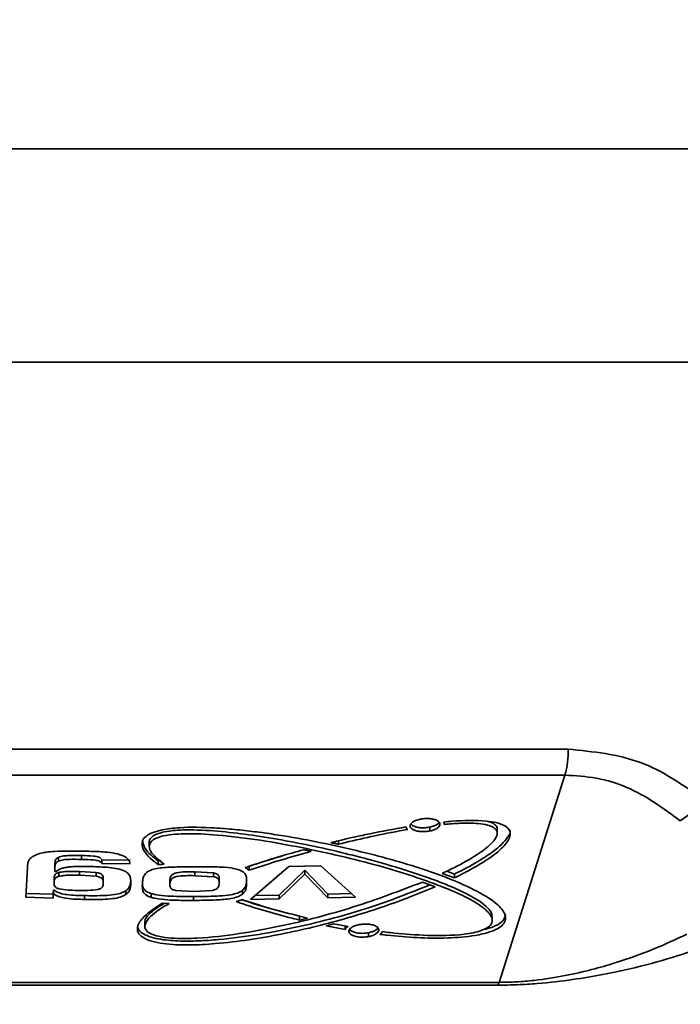
# Model space of a CAD drawing. Units: millimetres. Extents: x 10 to 410, y 10 to 268.
# Drawn here: x 214 to 216, y 202 to 205 of the extents above; entities that cross this region are included whole.
import ezdxf

# ---------------------------------------------------------------- set-up
doc = ezdxf.new("R2010")
doc.units = ezdxf.units.MM
doc.layers.add('MAATENTEKST', color=7, linetype='Continuous')
doc.styles.add('SLDTEXTSTYLE0', font='TXT', dxfattribs={"width": 0.75})
doc.dimstyles.new('SLDDIMSTYLE1', dxfattribs={"dimtxt": 2.38125, "dimasz": 2.5, "dimexe": 0, "dimexo": 0.0625, "dimgap": 0.595312, "dimtad": 1, "dimdec": 0, "dimlfac": 15, "dimrnd": 1e-09, "dimzin": 12, "dimdsep": 46, "dimtxsty": 'SLDTEXTSTYLE0', "dimsah": 1, "dimcen": 0.09, "dimadec": 0, "dimazin": 3, "dimtfac": 1, "dimtofl": 0, "dimtmove": 0, "dimatfit": 3, "dimfxl": 0, "dimfrac": 2, "dimtolj": 1, "dimtzin": 12, "dimarcsym": 0})

# ---------------------------------------------------------------- blocks, each defined once
blk = doc.blocks.new('_D_9')
at = {"layer": 'MAATENTEKST'}
for p, q in [((187.8157, 220.5413), (187.0914, 220.5413)), ((187.0914, 220.5413), (187.0914, 216.7578)), ((193.9717, 220.5413), (194.696, 220.5413)), ((194.696, 220.5413), (194.696, 216.7578)), ((146.6748, 154.6771), (146.6748, 217.2749)), ((228.0748, 154.6771), (228.0748, 217.2749)), ((187.0914, 216.7578), (187.8157, 216.7578)), ((194.696, 216.7578), (193.9717, 216.7578)), ((146.6748, 216.2749), (228.0748, 216.2749))]:
    blk.add_line(p, q, dxfattribs=at)
for points in [[(146.6748, 216.2749), (149.1748, 215.9649), (149.1748, 216.5849)], [(228.0748, 216.2749), (225.5748, 216.5849), (225.5748, 215.9649)]]:
    blk.add_solid(points, dxfattribs=at)
at = {"layer": 'MAATENTEKST', "char_height": 2.38125, "attachment_point": 1, "style": 'SLDTEXTSTYLE0'}
for s, insert in [('1221', (179.3292, 219.8274)), ('48.1', (187.8157, 219.8274))]:
    blk.add_mtext(s, dxfattribs=dict(at, insert=insert))

msp = doc.modelspace()

# ---------------------------------------------------------------- linework, layer by layer
at = {"color": 7, "linetype": 'Continuous', "lineweight": 35}
for p, q in [((214.5914, 204.7677), (206.7248, 204.7677)), ((222.4581, 204.7677), (214.5914, 204.7677)), ((214.5914, 204.1011), (206.7248, 204.1011)), ((222.4581, 204.1011), (214.5914, 204.1011)), ((213.2214, 202.8908), (215.9614, 202.8908)), ((215.9509, 202.8096), (213.2319, 202.8096)), ((215.7458, 202.1615), (215.9509, 202.8096)), ((215.5738, 202.6565), (215.5738, 202.663)), ((215.5292, 202.6469), (215.5292, 202.635)), ((215.7394, 202.6276), (215.7394, 202.6397)), ((215.2428, 202.6053), (215.2428, 202.5934)), ((214.6517, 202.5985), (214.6517, 202.5873)), ((214.6517, 202.5873), (214.6517, 202.5864)), ((214.3674, 202.5404), (214.3674, 202.5524)), ((214.4402, 202.546), (214.4402, 202.5579)), ((214.5028, 202.5461), (214.5034, 202.5449)), ((214.5028, 202.5341), (214.5028, 202.5461)), ((214.5034, 202.5449), (214.5914, 202.5437)), ((214.5034, 202.5329), (214.5034, 202.5449)), ((214.6795, 202.5413), (214.6795, 202.5293)), ((214.2652, 202.4274), (214.2704, 202.5198)), ((214.3559, 202.5201), (214.3564, 202.5294)), ((214.3559, 202.5082), (214.3559, 202.5201)), ((214.3564, 202.5175), (214.3559, 202.5082)), ((214.3559, 202.5082), (214.3592, 202.5081)), ((214.3564, 202.5175), (214.3564, 202.5294)), ((214.4336, 202.5084), (214.486, 202.5051)), ((214.4336, 202.5084), (214.4336, 202.4965)), ((214.5034, 202.5329), (214.5028, 202.5341)), ((214.5914, 202.5318), (214.5034, 202.5329)), ((214.5915, 202.5318), (214.5914, 202.5318)), ((214.6945, 202.5346), (214.6945, 202.5307)), ((214.9637, 202.5241), (214.9637, 202.5121)), ((214.9684, 202.4209), (215.0879, 202.5238)), ((215.0574, 202.4342), (215.1376, 202.5121)), ((215.0879, 202.5238), (215.1877, 202.526)), ((215.1376, 202.5121), (215.2097, 202.4377)), ((215.1376, 202.5121), (215.1376, 202.5001)), ((215.1877, 202.526), (215.2961, 202.4283)), ((215.5819, 202.509), (215.6056, 202.5001)), ((214.3539, 202.4837), (214.3539, 202.4717)), ((214.354, 202.4745), (214.354, 202.4864)), ((214.3685, 202.5051), (214.3685, 202.4931)), ((214.4336, 202.4965), (214.486, 202.4931)), ((214.486, 202.5051), (214.486, 202.4931)), ((214.5079, 202.4736), (214.5079, 202.4855)), ((214.5914, 202.4654), (214.5938, 202.4808)), ((214.716, 202.4796), (214.716, 202.4676)), ((214.7161, 202.4821), (214.7161, 202.4701)), ((214.7938, 202.5071), (214.8528, 202.5039)), ((214.7938, 202.5071), (214.7938, 202.4951)), ((214.7938, 202.4951), (214.8528, 202.4919)), ((214.8528, 202.4919), (214.8528, 202.5039)), ((214.8701, 202.4741), (214.8701, 202.486)), ((214.9558, 202.48), (214.9558, 202.4681)), ((215.1376, 202.5001), (215.0574, 202.4223)), ((215.2097, 202.4257), (215.1376, 202.5001)), ((215.6056, 202.4882), (215.5678, 202.5023)), ((215.6056, 202.5001), (215.6056, 202.4882)), ((214.3512, 202.4369), (214.352, 202.4508)), ((214.352, 202.4508), (214.352, 202.4388)), ((214.5783, 202.4478), (214.5783, 202.4359)), ((214.7908, 202.4455), (214.7346, 202.4486)), ((214.8487, 202.4486), (214.7908, 202.4455)), ((214.9431, 202.4493), (214.9431, 202.4373)), ((215.5063, 202.4751), (215.545, 202.4603)), ((214.3512, 202.4249), (214.2652, 202.4274)), ((214.2659, 202.4393), (214.3512, 202.4369)), ((214.352, 202.4388), (214.3512, 202.4249)), ((214.3512, 202.4369), (214.3512, 202.4249)), ((214.4496, 202.4327), (214.4496, 202.4208)), ((214.6572, 202.4392), (214.6572, 202.4272)), ((214.79, 202.4297), (214.79, 202.4177)), ((215.0574, 202.4223), (214.9684, 202.4209)), ((214.9825, 202.4331), (215.0574, 202.4342)), ((215.0574, 202.4342), (215.0574, 202.4223)), ((215.2097, 202.4377), (215.2833, 202.4398)), ((215.2097, 202.4377), (215.2097, 202.4257)), ((215.2961, 202.4283), (215.2097, 202.4257)), ((214.6924, 202.4088), (214.7133, 202.4076)), ((215.1216, 202.3564), (215.1216, 202.3684)), ((215.1464, 202.3625), (215.1216, 202.3564)), ((215.724, 202.355), (215.724, 202.3671)), ((214.6378, 202.3483), (214.6378, 202.3362)), ((215.2047, 202.3382), (215.2289, 202.3446)), ((215.2642, 202.3272), (215.2047, 202.3382)), ((215.2289, 202.3446), (215.2734, 202.3363)), ((215.2642, 202.338), (215.2642, 202.3272)), ((215.3371, 202.3166), (215.3371, 202.3047)), ((215.7458, 202.1615), (213.4371, 202.1615)), ((215.7401, 202.1526), (213.4427, 202.1526))]:
    msp.add_line(p, q, dxfattribs=at)
for centre, radius, start, end in [((215.6851, 202.8853), 0.2764, 344.1119, 1.1369), ((216.1811, 202.882), 0.2518, 301.2723, 323.8693), ((215.7248, 202.1684), 0.022, 314.0257, 341.8191)]:
    msp.add_arc(centre, radius, start, end, dxfattribs=at)
for points, knots in [([(215.9614, 202.8908), (216.0392, 202.8829), (216.1947, 202.8671), (216.3212, 202.778), (216.3845, 202.7335)], [0, 0, 0, 0, 0.499919, 1, 1, 1, 1]), ([(215.9509, 202.8096), (215.9841, 202.8076), (216.0506, 202.8035), (216.1786, 202.7646), (216.2584, 202.7059), (216.3118, 202.6667)], [0, 0, 0, 0, 0.248161, 0.49776, 1, 1, 1, 1]), ([(215.5292, 202.635), (215.5248, 202.6342), (215.5154, 202.6327), (215.5002, 202.6328), (215.4858, 202.6351), (215.4746, 202.6395), (215.4679, 202.6455), (215.4663, 202.6523), (215.4701, 202.6593), (215.4788, 202.6655), (215.4891, 202.6696), (215.4962, 202.6712), (215.4984, 202.6717)], [0, 0, 0, 0, 0.092149, 0.199671, 0.307278, 0.414817, 0.522203, 0.62942, 0.736519, 0.843594, 0.950747, 1, 1, 1, 1]), ([(215.4984, 202.6717), (215.5028, 202.6724), (215.5123, 202.674), (215.5275, 202.6738), (215.5418, 202.6715), (215.553, 202.6672), (215.5597, 202.6612), (215.5613, 202.6544), (215.5575, 202.6474), (215.5487, 202.6412), (215.5384, 202.6371), (215.5314, 202.6355), (215.5292, 202.635)], [0, 0, 0, 0, 0.092207, 0.200122, 0.307778, 0.415401, 0.522873, 0.630147, 0.737268, 0.844358, 0.951554, 1, 1, 1, 1]), ([(215.5292, 202.6469), (215.5334, 202.648), (215.5423, 202.6502), (215.5528, 202.6554), (215.5564, 202.6597), (215.5582, 202.6617)], [0, 0, 0, 0, 0.3136575, 0.6749104, 1, 1, 1, 1]), ([(215.572, 202.6629), (215.5808, 202.6637), (215.6255, 202.6676), (215.6849, 202.6695), (215.7402, 202.6609), (215.7667, 202.6508), (215.7811, 202.6355), (215.7806, 202.6127), (215.7573, 202.5813), (215.7102, 202.5451), (215.6562, 202.5136), (215.6197, 202.4952), (215.6056, 202.4882)], [0, 0, 0, 0, 0.043165, 0.218115, 0.279374, 0.341042, 0.399225, 0.469587, 0.592093, 0.747042, 0.902682, 1, 1, 1, 1]), ([(215.5738, 202.6552), (215.5738, 202.6562), (215.5739, 202.658), (215.5732, 202.6605), (215.5724, 202.6621), (215.572, 202.6629)], [0, 0, 0, 0, 0.370918, 0.684053, 1, 1, 1, 1]), ([(215.7067, 202.6655), (215.7111, 202.6644), (215.723, 202.6616), (215.7345, 202.6534), (215.7404, 202.6453), (215.7388, 202.6405), (215.7386, 202.6396)], [0, 0, 0, 0, 0.211068, 0.570384, 0.9193, 1, 1, 1, 1]), ([(214.6795, 202.5293), (214.6751, 202.5327), (214.6528, 202.5496), (214.6306, 202.5738), (214.6278, 202.6014), (214.6384, 202.618), (214.6618, 202.6307), (214.6977, 202.6406), (214.7633, 202.6479), (214.8409, 202.646), (214.9186, 202.6399), (214.9806, 202.6329), (215.1022, 202.6161), (215.276, 202.5813), (215.4896, 202.5251), (215.6427, 202.4668), (215.7305, 202.4161), (215.762, 202.3838), (215.7674, 202.3597), (215.7594, 202.3426), (215.7412, 202.3289), (215.7118, 202.3167), (215.6587, 202.3048), (215.5477, 202.2966), (215.4483, 202.3028), (215.3802, 202.3106), (215.3726, 202.3114)], [0, 0, 0, 0, 0.012481, 0.062974, 0.081449, 0.100095, 0.116676, 0.132381, 0.158514, 0.20978, 0.240071, 0.27034, 0.300604, 0.422123, 0.54544, 0.668298, 0.726071, 0.766234, 0.78767, 0.805088, 0.819804, 0.834476, 0.856972, 0.897714, 0.988596, 1, 1, 1, 1]), ([(214.652, 202.5984), (214.6519, 202.5988), (214.6503, 202.6043), (214.6555, 202.6135), (214.6704, 202.6238), (214.6931, 202.6315), (214.7334, 202.6379), (214.8022, 202.6391), (214.8903, 202.6326), (215.0262, 202.6147), (215.1938, 202.5833), (215.3756, 202.537), (215.511, 202.4946), (215.6036, 202.4581), (215.6682, 202.4273), (215.7078, 202.3989), (215.7238, 202.3772), (215.7229, 202.3694), (215.7226, 202.3669)], [0, 0, 0, 0, 0.001814, 0.026861, 0.0435, 0.060077, 0.08634, 0.132819, 0.204479, 0.276433, 0.438288, 0.600418, 0.74276, 0.813862, 0.885022, 0.962049, 0.987747, 1, 1, 1, 1]), ([(215.2192, 202.5985), (215.2272, 202.6004), (215.2673, 202.6103), (215.3445, 202.6279), (215.4164, 202.6406), (215.4541, 202.6473)], [0, 0, 0, 0, 0.105937, 0.529946, 1, 1, 1, 1]), ([(215.4595, 202.6394), (215.4509, 202.6379), (215.4082, 202.6305), (215.3351, 202.6157), (215.2728, 202.6006), (215.2428, 202.5934)], [0, 0, 0, 0, 0.1145651, 0.5732899, 1, 1, 1, 1]), ([(215.4541, 202.6473), (215.4545, 202.6464), (215.4551, 202.6445), (215.4569, 202.6419), (215.4586, 202.6402), (215.4595, 202.6394)], [0, 0, 0, 0, 0.341099, 0.668668, 1, 1, 1, 1]), ([(215.4698, 202.657), (215.4701, 202.6564), (215.4715, 202.6535), (215.4789, 202.6495), (215.4913, 202.6458), (215.5065, 202.6444), (215.5196, 202.6452), (215.5269, 202.6465), (215.5292, 202.6469)], [0, 0, 0, 0, 0.063919, 0.27354, 0.483442, 0.693681, 0.904176, 1, 1, 1, 1]), ([(215.5678, 202.5023), (215.5743, 202.5053), (215.6064, 202.5205), (215.6634, 202.551), (215.7183, 202.5888), (215.7402, 202.6192), (215.7394, 202.6362), (215.7283, 202.6467), (215.7083, 202.6547), (215.6731, 202.6597), (215.6263, 202.6597), (215.5906, 202.6567), (215.5738, 202.6552)], [0, 0, 0, 0, 0.049868, 0.249624, 0.472452, 0.584234, 0.63699, 0.69023, 0.738093, 0.79898, 0.905373, 1, 1, 1, 1]), ([(215.6056, 202.5001), (215.612, 202.5033), (215.6438, 202.519), (215.6852, 202.5422), (215.738, 202.5775), (215.7677, 202.6062), (215.782, 202.63), (215.7796, 202.637), (215.7793, 202.6379)], [0, 0, 0, 0, 0.077563, 0.388281, 0.543502, 0.856517, 0.980491, 1, 1, 1, 1]), ([(214.6298, 202.605), (214.6319, 202.5965), (214.6375, 202.5737), (214.6634, 202.5537), (214.6795, 202.5413)], [0, 0, 0, 0, 0.376427, 1, 1, 1, 1]), ([(215.3807, 202.32), (215.389, 202.319), (215.4304, 202.314), (215.5093, 202.3076), (215.602, 202.3069), (215.6692, 202.3162), (215.7005, 202.3271), (215.7168, 202.3372), (215.7252, 202.3502), (215.723, 202.3691), (215.6977, 202.396), (215.6475, 202.4265), (215.5398, 202.4734), (215.3712, 202.5288), (215.1706, 202.5754), (215.0005, 202.6068), (214.8775, 202.6221), (214.7827, 202.6279), (214.7225, 202.6243), (214.6902, 202.6189), (214.6673, 202.6104), (214.6542, 202.5998), (214.6497, 202.5844), (214.6605, 202.5598), (214.6836, 202.5423), (214.6984, 202.5311)], [0, 0, 0, 0, 0.013703, 0.068607, 0.127684, 0.157393, 0.17082, 0.18429, 0.197136, 0.21593, 0.251334, 0.304959, 0.358822, 0.503928, 0.649264, 0.722123, 0.794791, 0.848676, 0.868204, 0.887858, 0.900639, 0.913493, 0.928937, 0.954377, 1, 1, 1, 1]), ([(214.3297, 202.5688), (214.3384, 202.5696), (214.3611, 202.5718), (214.3993, 202.5723), (214.4285, 202.5719), (214.4431, 202.5717)], [0, 0, 0, 0, 0.234015, 0.615252, 1, 1, 1, 1]), ([(214.4431, 202.5717), (214.452, 202.5715), (214.4774, 202.5709), (214.5148, 202.5696), (214.5485, 202.5647), (214.5629, 202.5599), (214.5677, 202.5583)], [0, 0, 0, 0, 0.204548, 0.58602, 0.8614, 1, 1, 1, 1]), ([(214.951, 202.5202), (214.9582, 202.5226), (214.9942, 202.5348), (215.0546, 202.5539), (215.1096, 202.5694), (215.1339, 202.5762)], [0, 0, 0, 0, 0.122781, 0.6141237, 1, 1, 1, 1]), ([(215.158, 202.5712), (215.1503, 202.5691), (215.1114, 202.5584), (215.0457, 202.5391), (214.9901, 202.5208), (214.9637, 202.5121)], [0, 0, 0, 0, 0.11589, 0.579623, 1, 1, 1, 1]), ([(215.1339, 202.5762), (215.1379, 202.5754), (215.144, 202.5742), (215.152, 202.5725), (215.156, 202.5717), (215.158, 202.5712)], [0, 0, 0, 0, 0.4999803, 0.7499877, 1, 1, 1, 1]), ([(215.2428, 202.5934), (215.2389, 202.5942), (215.233, 202.5955), (215.2251, 202.5972), (215.2212, 202.5981), (215.2192, 202.5985)], [0, 0, 0, 0, 0.499985, 0.74999, 1, 1, 1, 1]), ([(214.2704, 202.5198), (214.2706, 202.5237), (214.271, 202.5305), (214.2731, 202.5402), (214.2773, 202.5457), (214.2794, 202.5484)], [0, 0, 0, 0, 0.39991, 0.696566, 1, 1, 1, 1]), ([(214.2794, 202.5484), (214.2836, 202.5519), (214.292, 202.5588), (214.3108, 202.5654), (214.3244, 202.5678), (214.3297, 202.5688)], [0, 0, 0, 0, 0.377466, 0.754595, 1, 1, 1, 1]), ([(214.3564, 202.5294), (214.3566, 202.5321), (214.357, 202.5361), (214.3576, 202.542), (214.3596, 202.5474), (214.3648, 202.5507), (214.3674, 202.5524)], [0, 0, 0, 0, 0.32918, 0.501222, 0.750115, 1, 1, 1, 1]), ([(214.3674, 202.5404), (214.3648, 202.5388), (214.3596, 202.5355), (214.3568, 202.5275), (214.3566, 202.5215), (214.3564, 202.5175)], [0, 0, 0, 0, 0.249894, 0.498795, 1, 1, 1, 1]), ([(214.3674, 202.5524), (214.3698, 202.5533), (214.3745, 202.5551), (214.3862, 202.5573), (214.4084, 202.5585), (214.4274, 202.5582), (214.4402, 202.5579)], [0, 0, 0, 0, 0.125781, 0.249986, 0.499413, 1, 1, 1, 1]), ([(214.4402, 202.546), (214.4274, 202.5462), (214.4084, 202.5465), (214.3862, 202.5453), (214.3745, 202.5432), (214.3698, 202.5413), (214.3674, 202.5404)], [0, 0, 0, 0, 0.500587, 0.750014, 0.874219, 1, 1, 1, 1]), ([(214.4402, 202.5579), (214.4526, 202.5577), (214.4684, 202.5574), (214.4864, 202.5552), (214.4945, 202.5532), (214.5001, 202.55), (214.5019, 202.5474), (214.5028, 202.5461)], [0, 0, 0, 0, 0.5014829, 0.6406006, 0.7513634, 0.8755817, 1, 1, 1, 1]), ([(214.5028, 202.5341), (214.5019, 202.5354), (214.5001, 202.538), (214.4945, 202.5412), (214.4864, 202.5433), (214.4684, 202.5454), (214.4526, 202.5457), (214.4402, 202.546)], [0, 0, 0, 0, 0.124418, 0.248636, 0.359285, 0.498518, 1, 1, 1, 1]), ([(214.5677, 202.5583), (214.5732, 202.5554), (214.5855, 202.5487), (214.59, 202.5391), (214.5913, 202.5332), (214.5915, 202.532), (214.5915, 202.5318)], [0, 0, 0, 0, 0.388341, 0.876807, 0.977646, 1, 1, 1, 1]), ([(214.6795, 202.5413), (214.6817, 202.5416), (214.6839, 202.5419), (214.6862, 202.5421), (214.6862, 202.5421)], [0, 0, 0, 0, 0.976503, 1, 1, 1, 1]), ([(214.9637, 202.5241), (214.9709, 202.5265), (215.0057, 202.5382), (215.0418, 202.5493), (215.0705, 202.5581)], [0, 0, 0, 0, 0.207421, 1, 1, 1, 1]), ([(214.3592, 202.5081), (214.3646, 202.5113), (214.3728, 202.5162), (214.388, 202.5207), (214.414, 202.5247), (214.4372, 202.5242), (214.4559, 202.5238)], [0, 0, 0, 0, 0.25134, 0.378971, 0.499597, 1, 1, 1, 1]), ([(214.3685, 202.5051), (214.3735, 202.506), (214.3837, 202.5079), (214.4059, 202.5087), (214.4225, 202.5086), (214.4336, 202.5084)], [0, 0, 0, 0, 0.248612, 0.49877, 1, 1, 1, 1]), ([(214.4559, 202.5238), (214.4747, 202.5234), (214.5027, 202.5227), (214.5402, 202.5197), (214.5565, 202.5156), (214.5647, 202.5135)], [0, 0, 0, 0, 0.5012061, 0.7508589, 1, 1, 1, 1]), ([(214.5647, 202.5135), (214.5716, 202.5107), (214.5855, 202.5049), (214.5894, 202.4967), (214.5914, 202.4925)], [0, 0, 0, 0, 0.497885, 1, 1, 1, 1]), ([(214.6402, 202.5023), (214.6437, 202.5053), (214.6509, 202.5112), (214.6698, 202.5172), (214.6842, 202.519), (214.6913, 202.5199)], [0, 0, 0, 0, 0.335191, 0.673263, 1, 1, 1, 1]), ([(214.6945, 202.5307), (214.6923, 202.5306), (214.6887, 202.5304), (214.6837, 202.5299), (214.6809, 202.5295), (214.6795, 202.5293)], [0, 0, 0, 0, 0.437028, 0.718181, 1, 1, 1, 1]), ([(214.6913, 202.5199), (214.7001, 202.5205), (214.7177, 202.5218), (214.7526, 202.5227), (214.7786, 202.5228), (214.7956, 202.5229)], [0, 0, 0, 0, 0.2554221, 0.5106327, 1, 1, 1, 1]), ([(214.6984, 202.5311), (214.6981, 202.531), (214.6974, 202.531), (214.6961, 202.5309), (214.6951, 202.5308), (214.6945, 202.5307)], [0, 0, 0, 0, 0.2500026, 0.5000046, 1, 1, 1, 1]), ([(214.7956, 202.5229), (214.8045, 202.5229), (214.8318, 202.5229), (214.8721, 202.5226), (214.91, 202.5195), (214.9264, 202.5151), (214.9317, 202.5136)], [0, 0, 0, 0, 0.18958, 0.582345, 0.863921, 1, 1, 1, 1]), ([(214.9317, 202.5136), (214.9379, 202.5108), (214.9503, 202.505), (214.9551, 202.4928), (214.9561, 202.4806), (214.9559, 202.4723), (214.9558, 202.4681)], [0, 0, 0, 0, 0.242847, 0.48608, 0.742403, 1, 1, 1, 1]), ([(214.9637, 202.5121), (214.9626, 202.513), (214.9606, 202.5146), (214.9564, 202.5174), (214.953, 202.5192), (214.951, 202.5202)], [0, 0, 0, 0, 0.290235, 0.580464, 1, 1, 1, 1]), ([(214.354, 202.4864), (214.3543, 202.4899), (214.3547, 202.495), (214.3594, 202.5018), (214.3655, 202.504), (214.3685, 202.5051)], [0, 0, 0, 0, 0.501702, 0.750855, 1, 1, 1, 1]), ([(214.354, 202.4745), (214.3543, 202.4779), (214.3547, 202.4831), (214.3594, 202.4898), (214.3655, 202.492), (214.3685, 202.4931)], [0, 0, 0, 0, 0.501702, 0.750855, 1, 1, 1, 1]), ([(214.3685, 202.4931), (214.3735, 202.4941), (214.3837, 202.4959), (214.4059, 202.4968), (214.4225, 202.4966), (214.4336, 202.4965)], [0, 0, 0, 0, 0.248612, 0.49877, 1, 1, 1, 1]), ([(214.486, 202.5051), (214.4904, 202.5041), (214.4971, 202.5026), (214.5031, 202.4991), (214.5081, 202.493), (214.508, 202.4876), (214.5079, 202.4833)], [0, 0, 0, 0, 0.24896, 0.374412, 0.499946, 1, 1, 1, 1]), ([(214.486, 202.4931), (214.4904, 202.4921), (214.4971, 202.4907), (214.5031, 202.4872), (214.5081, 202.4811), (214.508, 202.4757), (214.5079, 202.4713)], [0, 0, 0, 0, 0.24896, 0.374412, 0.499945, 1, 1, 1, 1]), ([(214.5914, 202.4925), (214.5924, 202.4886), (214.5943, 202.4808), (214.5939, 202.4729), (214.5938, 202.4688)], [0, 0, 0, 0, 0.493705, 1, 1, 1, 1]), ([(214.63, 202.4689), (214.6303, 202.4728), (214.6308, 202.4804), (214.6327, 202.4917), (214.6377, 202.4987), (214.6402, 202.5023)], [0, 0, 0, 0, 0.345812, 0.669656, 1, 1, 1, 1]), ([(214.7161, 202.4821), (214.7165, 202.4862), (214.7171, 202.4925), (214.724, 202.4994), (214.7306, 202.5025), (214.7519, 202.5077), (214.774, 202.5074), (214.7938, 202.5071)], [0, 0, 0, 0, 0.247379, 0.373343, 0.437923, 0.498, 1, 1, 1, 1]), ([(214.7161, 202.4701), (214.7165, 202.4743), (214.7171, 202.4805), (214.724, 202.4874), (214.7306, 202.4906), (214.7519, 202.4957), (214.774, 202.4954), (214.7938, 202.4951)], [0, 0, 0, 0, 0.2473791, 0.3733431, 0.4380098, 0.4980001, 1, 1, 1, 1]), ([(214.8528, 202.5039), (214.855, 202.5034), (214.8588, 202.5024), (214.8636, 202.5004), (214.8668, 202.4979), (214.8705, 202.4923), (214.8702, 202.4872), (214.87, 202.4832)], [0, 0, 0, 0, 0.138662, 0.249093, 0.367562, 0.499439, 1, 1, 1, 1]), ([(214.8528, 202.4919), (214.855, 202.4914), (214.8588, 202.4904), (214.8636, 202.4885), (214.8668, 202.486), (214.8705, 202.4803), (214.8702, 202.4753), (214.87, 202.4713)], [0, 0, 0, 0, 0.138799, 0.249096, 0.367954, 0.499444, 1, 1, 1, 1]), ([(214.9431, 202.4493), (214.9466, 202.453), (214.953, 202.4598), (214.955, 202.4703), (214.9555, 202.4768), (214.9558, 202.48)], [0, 0, 0, 0, 0.377724, 0.687385, 1, 1, 1, 1]), ([(214.352, 202.4508), (214.3573, 202.4474), (214.3669, 202.4413), (214.3982, 202.434), (214.4265, 202.4333), (214.4469, 202.4328), (214.4496, 202.4327)], [0, 0, 0, 0, 0.246139, 0.444488, 0.926883, 1, 1, 1, 1]), ([(214.3701, 202.4538), (214.3682, 202.4543), (214.3645, 202.4553), (214.3586, 202.4583), (214.3537, 202.4649), (214.3539, 202.4706), (214.354, 202.4745)], [0, 0, 0, 0, 0.125363, 0.249971, 0.498813, 1, 1, 1, 1]), ([(214.4263, 202.449), (214.4167, 202.4492), (214.3975, 202.4496), (214.3792, 202.4524), (214.3701, 202.4538)], [0, 0, 0, 0, 0.5021481, 1, 1, 1, 1]), ([(214.4909, 202.4517), (214.4804, 202.4506), (214.4592, 202.4482), (214.4373, 202.4487), (214.4263, 202.449)], [0, 0, 0, 0, 0.498094, 1, 1, 1, 1]), ([(214.4496, 202.4327), (214.4586, 202.4326), (214.4818, 202.4322), (214.5157, 202.4328), (214.5482, 202.436), (214.5679, 202.4419), (214.5755, 202.4462), (214.5783, 202.4478)], [0, 0, 0, 0, 0.193263, 0.500175, 0.730483, 0.899588, 1, 1, 1, 1]), ([(214.5079, 202.4713), (214.5075, 202.4676), (214.507, 202.4621), (214.5017, 202.456), (214.4962, 202.4533), (214.4927, 202.4523), (214.4909, 202.4517)], [0, 0, 0, 0, 0.5023249, 0.7511278, 0.8696906, 1, 1, 1, 1]), ([(214.5938, 202.4688), (214.5935, 202.4649), (214.5931, 202.4598), (214.5908, 202.4507), (214.5874, 202.4434), (214.5807, 202.4379), (214.5783, 202.4359)], [0, 0, 0, 0, 0.347232, 0.453102, 0.802099, 1, 1, 1, 1]), ([(214.5783, 202.4478), (214.5823, 202.4515), (214.5885, 202.4571), (214.5907, 202.4632), (214.5914, 202.4654)], [0, 0, 0, 0, 0.643456, 1, 1, 1, 1]), ([(215.545, 202.4603), (215.5382, 202.4574), (215.5045, 202.4429), (215.4126, 202.4069), (215.2614, 202.3574), (215.0667, 202.3102), (214.9022, 202.2841), (214.7764, 202.2773), (214.7078, 202.2798), (214.6584, 202.2894), (214.6298, 202.3013), (214.614, 202.3176), (214.6134, 202.3402), (214.636, 202.3725), (214.6711, 202.3951), (214.6924, 202.4088)], [0, 0, 0, 0, 0.020746, 0.103776, 0.271469, 0.439043, 0.605767, 0.669377, 0.733397, 0.763865, 0.794556, 0.823243, 0.856145, 0.91277, 1, 1, 1, 1]), ([(214.6158, 202.3406), (214.6157, 202.3366), (214.6153, 202.3279), (214.6279, 202.3153), (214.6501, 202.3044), (214.6878, 202.2947), (214.7415, 202.29), (214.8053, 202.2905), (214.9331, 202.2993), (215.1164, 202.332), (215.339, 202.3908), (215.4675, 202.4418), (215.5291, 202.4663)], [0, 0, 0, 0, 0.025424, 0.055552, 0.085644, 0.118535, 0.177614, 0.23777, 0.297779, 0.539689, 0.779093, 1, 1, 1, 1]), ([(214.6572, 202.4272), (214.6505, 202.43), (214.6372, 202.4356), (214.6294, 202.4508), (214.6298, 202.4618), (214.63, 202.4689)], [0, 0, 0, 0, 0.2627162, 0.5269266, 1, 1, 1, 1]), ([(214.63, 202.4749), (214.63, 202.473), (214.6299, 202.4671), (214.6315, 202.4579), (214.6382, 202.4476), (214.6492, 202.4421), (214.6561, 202.4396), (214.6572, 202.4392)], [0, 0, 0, 0, 0.148248, 0.449655, 0.700034, 0.952529, 1, 1, 1, 1]), ([(214.7133, 202.4076), (214.7079, 202.4045), (214.6806, 202.3887), (214.6475, 202.3647), (214.6351, 202.3371), (214.6421, 202.3219), (214.6568, 202.312), (214.6836, 202.3037), (214.7329, 202.2976), (214.8196, 202.299), (214.9333, 202.3124), (215.0982, 202.3435), (215.2955, 202.3946), (215.4355, 202.4481), (215.5063, 202.4751)], [0, 0, 0, 0, 0.022505, 0.113332, 0.158956, 0.180196, 0.201593, 0.225935, 0.261721, 0.330198, 0.442642, 0.555519, 0.77532, 1, 1, 1, 1]), ([(214.7346, 202.4486), (214.7324, 202.4492), (214.7283, 202.4501), (214.7232, 202.4522), (214.7199, 202.4548), (214.7157, 202.4607), (214.7159, 202.4659), (214.7161, 202.4701)], [0, 0, 0, 0, 0.1369028, 0.2488398, 0.3673996, 0.4992652, 1, 1, 1, 1]), ([(214.79, 202.4297), (214.7989, 202.4297), (214.8259, 202.4299), (214.865, 202.431), (214.903, 202.434), (214.9287, 202.4404), (214.9382, 202.4463), (214.9431, 202.4493)], [0, 0, 0, 0, 0.162842, 0.488834, 0.711143, 0.852079, 1, 1, 1, 1]), ([(214.87, 202.4713), (214.8696, 202.467), (214.8691, 202.4605), (214.8622, 202.4534), (214.8553, 202.4502), (214.8509, 202.4491), (214.8487, 202.4486)], [0, 0, 0, 0, 0.500549, 0.749105, 0.874425, 1, 1, 1, 1]), ([(214.9558, 202.4681), (214.9555, 202.4642), (214.9549, 202.4571), (214.9522, 202.4466), (214.9462, 202.4405), (214.9431, 202.4373)], [0, 0, 0, 0, 0.373787, 0.681057, 1, 1, 1, 1]), ([(214.4496, 202.4208), (214.4407, 202.421), (214.4208, 202.4215), (214.3936, 202.4233), (214.3702, 202.4285), (214.3586, 202.4343), (214.3533, 202.4379), (214.352, 202.4388)], [0, 0, 0, 0, 0.241455, 0.541871, 0.737319, 0.932566, 1, 1, 1, 1]), ([(214.5783, 202.4359), (214.5729, 202.433), (214.5621, 202.4273), (214.5249, 202.4205), (214.4863, 202.4202), (214.4567, 202.4207), (214.4496, 202.4208)], [0, 0, 0, 0, 0.180675, 0.361615, 0.846226, 1, 1, 1, 1]), ([(214.6572, 202.4392), (214.6652, 202.4373), (214.6843, 202.4328), (214.7179, 202.4307), (214.7541, 202.4297), (214.778, 202.4297), (214.79, 202.4297)], [0, 0, 0, 0, 0.199349, 0.475722, 0.73744, 1, 1, 1, 1]), ([(214.79, 202.4177), (214.7811, 202.4177), (214.7543, 202.4177), (214.7136, 202.4186), (214.6771, 202.422), (214.661, 202.4262), (214.6572, 202.4272)], [0, 0, 0, 0, 0.195371, 0.587845, 0.900549, 1, 1, 1, 1]), ([(214.9431, 202.4373), (214.9385, 202.4344), (214.9293, 202.4287), (214.9005, 202.4213), (214.8527, 202.4184), (214.8132, 202.4179), (214.79, 202.4177)], [0, 0, 0, 0, 0.140989, 0.282066, 0.576984, 1, 1, 1, 1]), ([(214.9229, 202.4139), (214.9248, 202.4144), (214.9287, 202.4155), (214.9352, 202.4176), (214.9395, 202.4193), (214.9421, 202.4203)], [0, 0, 0, 0, 0.282788, 0.56557, 1, 1, 1, 1]), ([(214.9408, 202.4198), (214.9417, 202.4195), (214.9704, 202.4097), (215.0295, 202.3915), (215.0906, 202.3762), (215.1216, 202.3684)], [0, 0, 0, 0, 0.016979, 0.501949, 1, 1, 1, 1]), ([(214.9421, 202.4203), (214.949, 202.418), (214.9835, 202.4065), (215.0504, 202.3862), (215.1134, 202.3706), (215.1464, 202.3625)], [0, 0, 0, 0, 0.106261, 0.531471, 1, 1, 1, 1]), ([(214.6388, 202.3482), (214.6385, 202.3496), (214.6367, 202.3586), (214.6536, 202.3805), (214.6808, 202.3976), (214.6979, 202.4085)], [0, 0, 0, 0, 0.06072, 0.406443, 1, 1, 1, 1]), ([(215.1216, 202.3564), (215.1141, 202.3582), (215.0765, 202.3673), (215.0088, 202.3855), (214.952, 202.4043), (214.9229, 202.4139)], [0, 0, 0, 0, 0.108663, 0.543501, 1, 1, 1, 1]), ([(215.6976, 202.3268), (215.7063, 202.3288), (215.7252, 202.3332), (215.7476, 202.3448), (215.7633, 202.3593), (215.7642, 202.3695), (215.7648, 202.3748)], [0, 0, 0, 0, 0.2126924, 0.4659278, 0.7201246, 1, 1, 1, 1]), ([(215.2734, 202.3363), (215.2722, 202.3354), (215.2698, 202.3337), (215.2665, 202.3307), (215.265, 202.3284), (215.2642, 202.3272)], [0, 0, 0, 0, 0.301289, 0.60255, 1, 1, 1, 1]), ([(215.3371, 202.3047), (215.3327, 202.304), (215.3232, 202.3026), (215.3081, 202.3029), (215.2938, 202.3054), (215.2828, 202.3099), (215.2763, 202.316), (215.2749, 202.3229), (215.2789, 202.3298), (215.2878, 202.336), (215.2982, 202.3399), (215.3053, 202.3414), (215.3076, 202.3419)], [0, 0, 0, 0, 0.092169, 0.199642, 0.307185, 0.414669, 0.522035, 0.629275, 0.736427, 0.843564, 0.95076, 1, 1, 1, 1]), ([(215.2783, 202.3272), (215.2785, 202.3266), (215.2798, 202.3239), (215.2871, 202.3199), (215.2992, 202.316), (215.3144, 202.3144), (215.3275, 202.315), (215.3348, 202.3162), (215.3371, 202.3166)], [0, 0, 0, 0, 0.054096, 0.266067, 0.478249, 0.690689, 0.903334, 1, 1, 1, 1]), ([(215.3076, 202.3419), (215.312, 202.3426), (215.3215, 202.344), (215.3367, 202.3437), (215.3509, 202.3412), (215.3619, 202.3367), (215.3684, 202.3306), (215.3697, 202.3238), (215.3657, 202.3168), (215.3568, 202.3106), (215.3464, 202.3067), (215.3393, 202.3051), (215.3371, 202.3047)], [0, 0, 0, 0, 0.092227, 0.200093, 0.307688, 0.415257, 0.522707, 0.630001, 0.737175, 0.844329, 0.951571, 1, 1, 1, 1]), ([(215.3371, 202.3166), (215.3413, 202.3176), (215.3503, 202.3198), (215.3611, 202.3249), (215.3649, 202.3292), (215.3667, 202.3313)], [0, 0, 0, 0, 0.310217, 0.667371, 1, 1, 1, 1]), ([(215.3726, 202.3114), (215.3738, 202.3123), (215.3761, 202.3141), (215.3789, 202.317), (215.3801, 202.319), (215.3807, 202.32)], [0, 0, 0, 0, 0.3240061, 0.6597518, 1, 1, 1, 1]), ([(216.3323, 202.3118), (216.2991, 202.2964), (216.2333, 202.2658), (216.1321, 202.2289), (216.0367, 202.2012), (215.9552, 202.1821), (215.874, 202.169), (215.8008, 202.1624), (215.764, 202.1618), (215.7458, 202.1615)], [0, 0, 0, 0, 0.257777, 0.511834, 0.637865, 0.762541, 0.883452, 0.942297, 1, 1, 1, 1]), ([(216.4008, 202.2773), (216.3641, 202.2645), (216.291, 202.2391), (216.178, 202.2085), (216.0709, 202.1856), (215.978, 202.1697), (215.8857, 202.1589), (215.803, 202.1534), (215.7611, 202.1529), (215.7401, 202.1526)], [0, 0, 0, 0, 0.2497759, 0.4981127, 0.6228957, 0.7484101, 0.8739296, 0.9370627, 1, 1, 1, 1])]:
    msp.add_open_spline(points, degree=3, knots=knots, dxfattribs=at)

# ---------------------------------------------------------------- dimensions: what is measured, and where the dimension line sits
at = {"layer": 'MAATENTEKST'}
dim = msp.add_linear_dim(base=(228.0748, 216.2749), p1=(146.6748, 153.6771), p2=(228.0748, 153.6771), dimstyle='SLDDIMSTYLE1', dxfattribs=at)
dim.commit()
dim.dimension.update_dxf_attribs({"geometry": '_D_9', "text_midpoint": (187.3748, 216.2749), "dimtype": 160})

doc.saveas('drawing.dxf')
